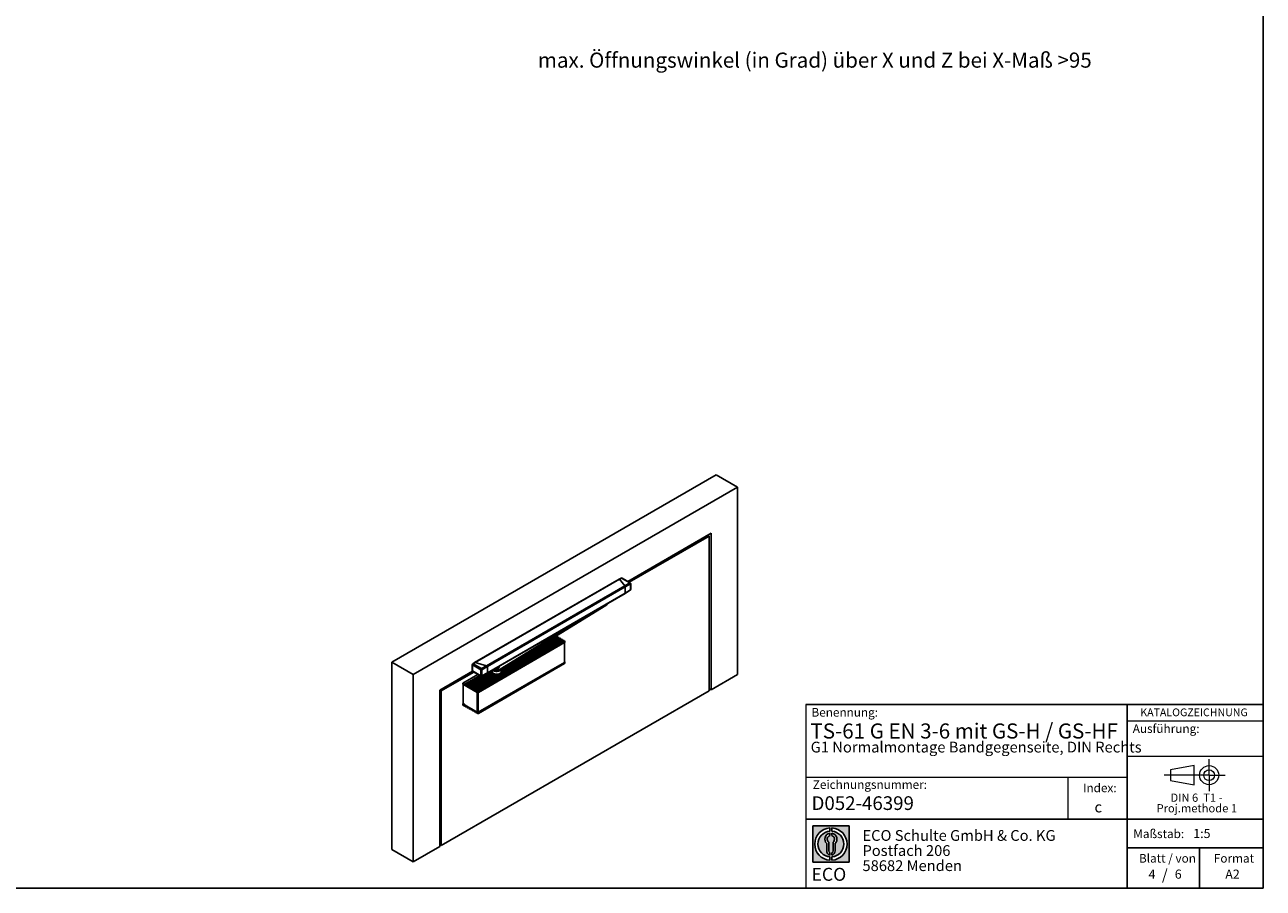
# Model space of a CAD drawing. Units: millimetres. Extents: x 50 to 2920, y 50 to 2050.
# Drawn here: x 1485 to 2920, y 50 to 1050 of the extents above; entities that cross this region are included whole.
import ezdxf

# ---------------------------------------------------------------- set-up
doc = ezdxf.new("R2010")
doc.units = ezdxf.units.MM
doc.header["$LTSCALE"] = 5
doc.linetypes.add('CENTERX2', pattern=[20.319999999999997, 12.7, -2.54, 2.54, -2.54])
doc.layers.add('BEMASSUNG', color=7, linetype='Continuous')
doc.layers.add('FORMAT', color=7, linetype='Continuous')
doc.styles.add('SLDTEXTSTYLE0', font='ARIAL.TTF', dxfattribs={"width": 0.948})
doc.styles.add('SLDTEXTSTYLE1', font='ARIALUNI.TTF')
doc.styles.add('SLDTEXTSTYLE2', font='ARIALN.TTF', dxfattribs={"width": 0.87})
doc.styles.add('SLDTEXTSTYLE3', font='ARIALBD.TTF', dxfattribs={"width": 0.948})
doc.styles.add('SLDTEXTSTYLE4', font='ARIALBD.TTF', dxfattribs={"width": 0.8379579329647941})
doc.styles.add('SLDTEXTSTYLE5', font='ARIALBD.TTF', dxfattribs={"width": 0.9122388761060668})

# ---------------------------------------------------------------- blocks, each defined once
blk = doc.blocks.new('SW_NOTE_0_9')
at = {"color": 0, "linetype": 'Continuous', "lineweight": 0, "char_height": 9.5, "attachment_point": 2, "style": 'SLDTEXTSTYLE0'}
for s, insert in [('Proj.methode 1', (33.28463131189347, 0.001698721704928956)), ('DIN 6  T1 - ', (32.95312500000001, 12.24614352783367))]:
    blk.add_mtext(s, dxfattribs=dict(at, insert=insert))
blk = doc.blocks.new('Block1_4')
at = {"color": 7, "linetype": 'CENTERX2', "lineweight": 18}
for p, q in [((58.0687724104878, 45.44829349603308), (58.0687724104878, 64.02836781431127)), ((48.32876793986696, 45.44829349603308), (5.898573947464847, 45.44829349603308)), ((58.0687724104878, 45.44829349603308), (39.48869809220989, 45.44829349603308)), ((58.0687724104878, 45.44829349603308), (58.0687724104878, 26.8682191777549)), ((58.0687724104878, 45.44829349603308), (76.64884672876626, 45.44829349603308))]:
    blk.add_line(p, q, dxfattribs=at)
at = {"color": 7, "linetype": 'Continuous', "lineweight": 18}
for p, q in [((40.82876793986723, 56.53579229574147), (13.39857394746485, 51.72783855132712)), ((13.39857394746458, 51.72783855132712), (13.39857394746458, 39.16874844073905)), ((40.82876793986723, 34.36821917775491), (40.82876793986723, 56.53579229574147)), ((13.39857394746458, 39.16874844073905), (40.82876793986723, 34.36821917775484))]:
    blk.add_line(p, q, dxfattribs=at)
for radius in [11.08007431827828, 6.279545055293758]:
    blk.add_circle((58.0687724104878, 45.44829349603308), radius, dxfattribs=at)
at = {"color": 7, "linetype": 'Continuous', "lineweight": 0}
blk.add_blockref('SW_NOTE_0_9', (10.51591644457117, 11.87723638413383), dxfattribs=at)
blk = doc.blocks.new('SW_NOTE_0_10')
at = {"layer": 'FORMAT', "color": 0, "insert": (0, 19.32595573440645), "char_height": 15, "attachment_point": 1, "style": 'SLDTEXTSTYLE1'}
blk.add_mtext('ECO', dxfattribs=at)
blk = doc.blocks.new('SW_NOTE_0_11')
at = {"color": 0, "linetype": 'Continuous', "lineweight": 0, "char_height": 12.5, "attachment_point": 1, "style": 'SLDTEXTSTYLE2'}
for s, insert in [('ECO Schulte GmbH & Co. KG', (0, 16.11334674714956)), ('Postfach 206', (0, -1.386653793017528)), ('58682 Menden', (0, -18.88665433318462))]:
    blk.add_mtext(s, dxfattribs=dict(at, insert=insert))
blk = doc.blocks.new('Block2_4')
at = {"linetype": 'Continuous'}
h = blk.add_hatch(color=7, dxfattribs=at)
h.paths.add_polyline_path([(1204.840164746029, 306.5872825536799), (1204.840164746029, 264.4033184432501), (1162.656200635599, 264.4033184432501), (1162.656200635599, 306.5872825536799)], flags=0)
edge = h.paths.add_edge_path(flags=0)
edge.add_arc((1183.748182690814, 285.495300498465), 15.00000000000005, 94.78019184719841, 265.21980815280085, ccw=False)
edge.add_line((1182.498182690814, 300.4431264273418), (1182.498182690814, 304.2035874323348))
edge.add_arc((1183.748182690814, 285.495300498465), 18.75000000000004, 93.82255372927435, 266.1774462707265)
edge.add_line((1182.498182690814, 266.7870135645953), (1182.498182690814, 270.5474745695882))
edge = h.paths.add_edge_path(flags=0)
edge.add_line((1188.609915183522, 277.4897861278944), (1188.609915183522, 286.1079115818244))
edge.add_arc((1183.748182690814, 291.1602082180524), 7.01157215830328, 313.8988153445108, 439.730601033339)
edge.add_line((1184.998182690814, 298.0594577519578), (1184.998182690814, 295.276617298373))
edge.add_arc((1183.748182690814, 291.1602082180524), 4.302013914034391, -55.16048655054351, 73.10841946007332, ccw=False)
edge.add_line((1186.205836034177, 287.6293069506131), (1186.205836034177, 277.4897861278944))
edge.add_arc((1183.748182690814, 277.4897861278944), 2.45765334336252, 300.57163700864857, 360, ccw=False)
edge.add_line((1184.998182690814, 275.3737615637314), (1184.998182690814, 272.7914946479356))
edge.add_arc((1183.748182690814, 277.4897861278944), 4.861732492708049, 284.8986481111875, 360.0000000000008)
edge = h.paths.add_edge_path(flags=0)
edge.add_arc((1183.748182690814, 277.4897861278944), 2.45765334336252, 180, 239.42836299135212, ccw=False)
edge.add_line((1181.290529347452, 277.4897861278944), (1181.290529347452, 287.6293069506131))
edge.add_arc((1183.748182690814, 291.1602082180524), 4.302013914034391, 106.89158053992509, 235.1604865505402, ccw=False)
edge.add_line((1182.498182690814, 295.276617298373), (1182.498182690814, 298.0594577519578))
edge.add_arc((1183.748182690814, 291.1602082180524), 7.01157215830328, 100.2693989666618, 226.1011846554895)
edge.add_line((1178.886450198106, 286.1079115818244), (1178.886450198106, 277.4897861278944))
edge.add_arc((1183.748182690814, 277.4897861278944), 4.861732492708049, 180, 255.1013518888142)
edge.add_line((1182.498182690814, 272.7914946479356), (1182.498182690814, 275.3737615637314))
edge = h.paths.add_edge_path(flags=0)
edge.add_arc((1183.748182690814, 285.495300498465), 15.00000000000005, -85.21980815280159, 85.21980815280011, ccw=False)
edge.add_line((1184.998182690814, 270.5474745695882), (1184.998182690814, 266.7870135645953))
edge.add_arc((1183.748182690814, 285.495300498465), 18.75000000000004, 273.8225537292751, 446.1774462707265)
edge.add_line((1184.998182690814, 304.2035874323348), (1184.998182690814, 300.4431264273418))
at = {"layer": 'FORMAT'}
for p, q in [((1162.656200635599, 306.5872825536799), (1204.840164746029, 306.5872825536799)), ((1162.656200635599, 306.5872825536799), (1162.656200635599, 264.4033184432501)), ((1182.498182690814, 304.2035874323348), (1182.498182690814, 300.4431264273418)), ((1184.998182690814, 304.2035874323348), (1184.998182690814, 300.4431264273418)), ((1204.840164746029, 306.5872825536799), (1204.840164746029, 264.4033184432501)), ((1181.290529347452, 277.4897861278944), (1181.290529347452, 287.6293069506131)), ((1182.498182690814, 298.0594577519578), (1182.498182690814, 295.276617298373)), ((1184.998182690814, 298.0594577519578), (1184.998182690814, 295.276617298373)), ((1186.205836034177, 277.4897861278944), (1186.205836034177, 287.6293069506131)), ((1178.886450198106, 277.4897861278944), (1178.886450198106, 286.1079115818244)), ((1182.498182690814, 275.3737615637314), (1182.498182690814, 272.7914946479356)), ((1184.998182690814, 275.3737615637314), (1184.998182690814, 272.7914946479356)), ((1188.609915183522, 277.4897861278944), (1188.609915183522, 286.1079115818244)), ((1162.656200635599, 264.4033184432501), (1204.840164746029, 264.4033184432501)), ((1182.498182690814, 270.5474745695882), (1182.498182690814, 266.7870135645953)), ((1184.998182690814, 270.5474745695882), (1184.998182690814, 266.7870135645953))]:
    blk.add_line(p, q, dxfattribs=at)
for centre, radius, start, end in [((1183.748182690814, 285.495300498465), 18.75000000000006, 93.82255372927435, 266.1774462707265), ((1183.748182690814, 285.495300498465), 18.75000000000006, 273.8225537292751, 86.17744627072567), ((1183.748182690814, 285.495300498465), 15.00000000000005, 94.78019184719916, 265.2198081528016), ((1183.748182690814, 291.1602082180524), 7.011572158303359, 100.2693989666618, 226.1011846554895), ((1183.748182690814, 291.1602082180524), 4.30201391403446, 106.8915805399259, 235.160486550541), ((1183.748182690814, 285.495300498465), 15.00000000000005, 274.7801918471999, 85.21980815280087), ((1183.748182690814, 291.1602082180524), 7.011572158303283, 313.8988153445108, 79.73060103333822), ((1183.748182690814, 291.1602082180524), 4.302013914034417, 304.8395134494581, 73.10841946007412), ((1183.748182690814, 277.4897861278944), 4.861732492708143, 180, 255.1013518888142), ((1183.748182690814, 277.4897861278944), 2.457653343362608, 180, 239.4283629913529), ((1183.748182690814, 277.4897861278944), 2.45765334336258, 300.5716370086487, 0), ((1183.748182690814, 277.4897861278944), 4.861732492708029, 284.8986481111875, 0)]:
    blk.add_arc(centre, radius, start, end, dxfattribs=at)
at = {"color": 7, "linetype": 'Continuous', "lineweight": 0}
blk.add_blockref('SW_NOTE_0_11', (1220.361517489277, 285.5880091360251), dxfattribs=at)
at = {"layer": 'FORMAT', "color": 7}
blk.add_blockref('SW_NOTE_0_10', (1161.257332581322, 238.6164694123988), dxfattribs=at)

msp = doc.modelspace()

# ---------------------------------------------------------------- linework, layer by layer
at = {"color": 7, "linetype": 'Continuous'}
for p, q in [((2286.245582263322, 528.5795507526901), (1910.418328062672, 311.6190950358047)), ((2286.245582263322, 528.5795507526901), (2310.994319604851, 514.2924087957928)), ((2310.994319604851, 514.2924087957928), (1935.167065404201, 297.3319530789072)), ((2310.994319604851, 297.5008232401261), (2310.994319604851, 514.2924087957928)), ((2280.235174623236, 461.0160070466185), (2183.765954922902, 405.3255119191344)), ((2280.235174623237, 279.7439468079822), (2280.235174623236, 461.0160070466185)), ((2185.522845428161, 404.2983911895868), (2278.113854279676, 457.7500428491699)), ((2276.345799991512, 458.7707188640271), (2278.113854279676, 457.7500428491699)), ((2278.113854279676, 457.7500428491699), (2278.113854279677, 278.5193346402478)), ((2173.876652527539, 408.0181408318365), (2006.231004338206, 311.2383681475151)), ((2006.912934032206, 311.2939093311554), (2174.194641566175, 407.8635835472064)), ((2176.136990500983, 409.2312394629553), (2173.899767837187, 408.028635335172)), ((2174.194573068393, 407.8636683472556), (2176.62729559485, 409.1713621228517)), ((2180.333674173127, 400.2634765660695), (2174.194573068393, 407.8636683472556)), ((2180.333605675455, 400.2635613660482), (2174.194641566175, 407.8635835472064)), ((2176.62729559485, 409.1713621228517), (2186.134727089192, 403.6130874646679)), ((2186.62259698903, 403.655449798454), (2177.115165494688, 409.2137244566378)), ((2186.134727089192, 403.6130874646679), (2180.333674173127, 400.2634765660695)), ((2180.783346635787, 398.8955371585448), (2186.837234521683, 402.3911385838192)), ((2186.837234521683, 402.3911385838192), (2186.837234521683, 395.4826294053439)), ((2187.117894721344, 395.8836471467072), (2187.117894721344, 402.7921563251825)), ((2020.077985049318, 307.7499607859336), (2180.333605675455, 400.2635613660482)), ((2020.803561187961, 299.0528847979702), (2180.651594714091, 391.3311903536463)), ((2021.042457651305, 306.673790043995), (2180.783346635842, 398.8902423723926)), ((2021.042457651305, 299.5290579399947), (2180.783346635842, 391.7455102683924)), ((2180.656299915685, 391.3317299223863), (2186.64371788654, 395.0330532371692)), ((2180.783346635787, 391.7402154823108), (2180.783346635787, 398.8955371585448)), ((2180.783346635842, 398.8902423723926), (2180.783346635842, 391.7455102683924)), ((2186.837234521683, 395.4826294053439), (2180.783346635787, 391.7402154823108)), ((2158.387892514118, 377.3897199118942), (2035.728191388657, 302.1303574765441)), ((2158.387892514118, 377.3897199118942), (2158.387892514118, 378.4786286480694)), ((2143.386382062471, 369.8184410016103), (2035.728191388657, 303.7634391003156)), ((2008.494038611659, 278.4251518078252), (2109.822440355691, 336.9207930199221)), ((2009.516558007846, 277.8724683340616), (2110.779819946826, 336.3305051371341)), ((2010.686069634923, 277.9761273454072), (2110.600257816583, 335.6553604456813)), ((2010.686069634923, 276.7513161275785), (2110.600257816583, 334.4305492278526)), ((2037.92769048121, 303.2543552274186), (2103.0342152563, 340.839551956671)), ((2038.529981160883, 296.8666833133602), (2108.867846201089, 337.4718684954024)), ((2038.664662778828, 302.5776493280206), (2103.988809410902, 340.2884764811907)), ((2039.239441098316, 301.7664904324822), (2104.978758904563, 339.7169908029149)), ((2039.600420713358, 300.8727285775984), (2105.933353059165, 339.1659153274346)), ((2039.753540238117, 298.71600029021), (2107.877896707428, 338.0433541736783)), ((2039.813951890649, 299.853026145844), (2106.923302552826, 338.5944296491586)), ((2063.219244746661, 318.9978300809599), (2102.044265762639, 341.411037634947)), ((2093.60284045124, 337.640057481149), (2101.089671608037, 341.9621131104273)), ((2100.414555301089, 341.8194685834692), (2100.59461641389, 341.6763238300419)), ((2101.089671608037, 341.9621131104273), (2102.044265762639, 341.411037634947)), ((2103.0342152563, 340.839551956671), (2103.988809410902, 340.2884764811907)), ((2104.978758904563, 339.7169908029149), (2105.933353059165, 339.1659153274346)), ((2106.923302552826, 338.5944296491586), (2107.877896707428, 338.0433541736783)), ((2108.867846201089, 337.4718684954024), (2109.822440355691, 336.9207930199221)), ((2110.352770443168, 311.6082169481384), (2110.352770443167, 334.2876778082836)), ((2110.600257816583, 334.4305492278526), (2110.600257816583, 335.6553604456813)), ((2110.6163743401, 311.9756005984587), (2110.616374340099, 334.4400701595897)), ((2110.893151035396, 334.838753283764), (2110.893151035396, 336.0635645015926)), ((1910.418328062672, 311.6190950358047), (1910.418328062672, 94.82750948013812)), ((1935.167065404201, 297.3319530789072), (1910.418328062672, 311.6190950358047)), ((2003.75573528411, 301.4078240718404), (1965.926210385816, 279.5693041940211)), ((2003.571383364314, 309.0343841801304), (2003.571383364315, 301.9863724356444)), ((2013.371708077469, 303.0679054660353), (2003.864276583128, 308.6261801242191)), ((2003.864276583128, 308.6261801242191), (2003.864276583128, 301.5781683797331)), ((2003.864276583128, 301.5781683797331), (2013.371708077469, 296.1593962875601)), ((2006.217401535067, 311.2281408342315), (2004.045399808526, 309.8848789179389)), ((2006.912787138302, 311.2939488740869), (2004.563534302282, 309.8410670334296)), ((2004.563534302282, 309.8410670334296), (2014.070965796624, 304.2827923752458)), ((2020.078131943112, 307.7499212430733), (2006.912787138302, 311.2939488740869)), ((2006.912934032206, 311.2939093311554), (2020.077985049318, 307.7499607859336)), ((2010.509292939626, 253.9698042534547), (2110.352770443168, 311.6082169481384)), ((2010.686069633337, 253.7248652333161), (2110.600257814996, 311.4040983335901)), ((2010.686069633337, 252.5000540154874), (2110.600257814996, 310.1792871157615)), ((2013.371708077469, 296.1593962875601), (2013.371708077469, 303.0679054660353)), ((2014.070965796624, 304.2827923752458), (2020.078131943112, 307.7499212430733)), ((2021.042457651249, 306.6790848301474), (2014.773473229115, 303.0608434943971)), ((2014.773473229115, 303.0608434943971), (2014.773473229115, 296.1523343159218)), ((2021.042457651249, 299.5237631539135), (2021.042457651249, 306.6790848301474)), ((2021.042457651305, 306.673790043995), (2021.042457651305, 299.5290579399947)), ((2026.47249637355, 302.3254914212206), (2026.47249637355, 300.3247397383342)), ((2035.728191388657, 302.1303574765441), (2035.728191388657, 303.7634391003156)), ((2036.972496373551, 300.3247457545275), (2036.972496373551, 302.8938160450793)), ((2110.600257814996, 310.1792871157615), (2110.600257814996, 311.4040983335901)), ((2110.89315103381, 310.5874911716728), (2110.89315103381, 311.8123023895015)), ((1935.167065404201, 80.54036752324072), (1935.167065404201, 297.3319530789072)), ((1967.693977338781, 278.5484623040848), (2005.441313693533, 300.3395357456426)), ((1992.584136036548, 287.609743064915), (2010.067640347197, 297.7027552676476)), ((1992.584136036548, 287.609743064915), (1992.584136036548, 286.3849318470864)), ((1992.584136036548, 287.609743064915), (1994.882233073818, 286.2830798841188)), ((1994.882233073818, 286.2830798841188), (2012.3804335314, 296.3845759918904)), ((1995.872182567479, 285.7115942058428), (2013.376713672974, 295.8167449188645)), ((1996.826776722081, 285.1605187303625), (2023.804518368022, 300.7344374823826)), ((1997.816726215742, 284.5890330520867), (2023.597868972474, 299.4721699690714)), ((1998.771320370344, 284.0379575766063), (2023.76894260417, 298.4687777235503)), ((1999.761269864005, 283.4664718983305), (2024.240732663577, 297.5981649709782)), ((2000.715864018607, 282.9153964228502), (2024.902335769993, 296.8779493636292)), ((2001.705813512268, 282.3439107445742), (2025.769039361543, 296.2353153404998)), ((2002.66040766687, 281.7928352690939), (2026.767892362969, 295.7097899534425)), ((2003.650357160531, 281.2213495908181), (2027.977083373703, 295.2648697089516)), ((2004.07621231385, 301.1175769299114), (2013.583643808192, 295.6988048377384)), ((2004.604951315133, 280.6702741153377), (2029.331331950039, 294.944509820219)), ((2005.594900808794, 280.0987884370618), (2030.984951380965, 294.7561526416065)), ((2006.549494963396, 279.5477129615815), (2032.954551342701, 294.79102754628)), ((2007.539444457057, 278.9762272833056), (2036.158009407257, 295.497373166578)), ((2014.552459573921, 295.6868843372006), (2020.746127529041, 299.0178083514809)), ((2014.773473229115, 296.1523343159218), (2021.042457651249, 299.5237631539135)), ((2023.614828178763, 299.1210476826756), (2023.722495459831, 299.6344329045022)), ((2023.722495459831, 300.0396551339649), (2023.722495459831, 298.8148439161363)), ((2023.723391617847, 299.9705305646042), (2023.722495459831, 300.0396551339649)), ((2023.722495459831, 298.8148439161363), (2023.73350677695, 298.5726169743605)), ((2033.620053235069, 294.3283387274483), (2034.347633362336, 294.452265321591)), ((2039.722495459831, 298.8148439161363), (2039.722495459831, 300.0396551339649)), ((2310.994319604851, 297.5008232401261), (2280.235174623237, 279.7439468079822)), ((1965.926210385816, 98.2972439553845), (1965.926210385816, 279.5693041940211)), ((1965.926210385816, 279.5689724438624), (1967.693977338781, 278.5484623040848)), ((1967.693977338782, 99.31775409516251), (1967.693977338781, 278.5484623040848)), ((2278.113854279677, 278.5193346402478), (1967.693977338782, 99.31775409516251)), ((2009.27185607255, 276.7513161275785), (1992.584136036548, 286.3849318470864)), ((1992.954379902724, 286.1711946126677), (1992.954379902724, 264.0892823245448)), ((1993.08618185119, 286.0951069673894), (1993.08618185119, 263.9055904993845)), ((1995.872182567479, 285.7115942058428), (1996.826776722081, 285.1605187303625)), ((1997.816726215742, 284.5890330520867), (1998.771320370344, 284.0379575766063)), ((1999.761269864005, 283.4664718983305), (2000.715864018607, 282.9153964228502)), ((2001.705813512268, 282.3439107445742), (2002.66040766687, 281.7928352690939)), ((2003.650357160531, 281.2213495908181), (2004.604951315133, 280.6702741153377)), ((2005.594900808794, 280.0987884370618), (2006.549494963396, 279.5477129615815)), ((2007.539444457057, 278.9762272833056), (2008.494038611659, 278.4251518078252)), ((2009.236500733491, 253.9698042534549), (2009.236500733491, 276.7717263303742)), ((2009.27185607255, 276.7513161275785), (2009.27185607255, 277.5070603619492)), ((2010.509292939626, 276.6701007136688), (2010.509292939626, 253.9698042534547)), ((2010.686069634923, 277.9761273454072), (2010.686069634923, 276.7513161275785)), ((2280.235174623237, 279.7439468079822), (2278.113854279677, 280.9685589757164)), ((1992.584136034962, 263.3584809528225), (1993.309021052998, 263.7769481664097)), ((1992.584136034962, 263.3584809528225), (2009.271856070964, 253.7248652333146)), ((1992.584136034962, 263.3584809528225), (1992.584136034962, 262.1336697349952)), ((1994.882233073818, 260.8070065532833), (1992.584136034962, 262.1336697349952)), ((1993.08618185119, 263.9055904993845), (1994.535750752622, 263.0687721847662)), ((1994.387258326987, 262.8482258829346), (1994.535750752622, 262.9339487355915)), ((1994.387258326987, 262.8482258829346), (1994.535750752622, 262.7625030302777)), ((1994.535750752622, 263.0687721847662), (1994.535750752622, 262.4563665758519)), ((1994.535750752622, 262.4563665758519), (2009.236500733491, 253.9698042534549)), ((1994.882233073818, 260.8070065532833), (1995.377288267965, 261.0927958336687)), ((1996.826776722081, 259.684445399527), (1995.872182567479, 260.2355208750074)), ((1996.826776722081, 259.684445399527), (1997.321831916228, 259.9702346799124)), ((1998.771320370344, 258.5618842457708), (1997.816726215742, 259.1129597212512)), ((1998.771320370344, 258.5618842457708), (1999.266375564491, 258.8476735261563)), ((2000.715864018607, 257.4393230920147), (1999.761269864005, 257.9903985674949)), ((2000.715864018607, 257.4393230920147), (2001.210919212754, 257.7251123724001)), ((2002.66040766687, 256.3167619382583), (2001.705813512268, 256.8678374137387)), ((2002.66040766687, 256.3167619382583), (2003.155462861017, 256.6025512186438)), ((2004.604951315133, 255.1942007845022), (2003.650357160531, 255.7452762599826)), ((2004.604951315133, 255.1942007845022), (2005.10000650928, 255.4799900648876)), ((2006.549494963396, 254.071639630746), (2005.594900808794, 254.6227151062263)), ((2006.549494963396, 254.071639630746), (2007.044550157543, 254.3574289111314)), ((2008.494038611659, 252.9490784769897), (2007.539444457057, 253.50015395247)), ((2008.494038611659, 252.9490784769897), (2008.989093805806, 253.2348677573752)), ((2009.271856070964, 252.9691210002206), (2009.271856070964, 253.7248652333146)), ((2010.686069633337, 253.7248652333161), (2010.686069633337, 252.5000540154874)), ((1935.167065404201, 80.54036752324072), (1910.418328062672, 94.82750948013812)), ((1965.926210385816, 98.2972439553845), (1935.167065404201, 80.54036752324072)), ((1967.693977338782, 99.31775409516251), (1965.926210385816, 100.3382642349406))]:
    msp.add_line(p, q, dxfattribs=at)
at = {"color": 7, "linetype": 'Continuous', "flags": 128}
for points in [[(2110.600257816583, 335.6553604456813), (2110.70286300518, 335.7247961912045), (2110.785229501468, 335.8026994262233), (2110.845298560807, 335.8871229649947), (2110.881568761391, 335.9759566472533), (2110.893133532171, 336.0669800815153), (2110.879703812534, 336.1579181436034), (2110.841615277356, 336.2464978432116), (2110.779819946826, 336.3305051371341)], [(2024.773872639491, 301.3448968120911), (2024.723914856937, 300.7748218319964), (2024.837156111201, 300.1277828172503), (2025.128724037892, 299.4996093199171), (2025.591067180863, 298.9065707036135), (2026.212211095568, 298.3640263569927), (2026.976068480888, 297.886027893647), (2027.862855831779, 297.4849552226958), (2028.849605821662, 297.1711959156431), (2029.910762144114, 296.9528761737314), (2031.018841407783, 296.8356503635981), (2032.145144941787, 296.8225545721496), (2033.260502076217, 296.9139279735057), (2034.33602564716, 297.1074040445675), (2035.343860159075, 297.3979718567228), (2036.257903227495, 297.778105856265), (2037.054481617073, 298.2379607722811), (2037.712964365941, 298.765626603997), (2038.21629711679, 299.3474370835415), (2038.551443815761, 299.9683236251051), (2038.709724339395, 300.6122055933982), (2038.68703930527, 301.2624067836576), (2038.483976243855, 301.9020873265905), (2038.105794381776, 302.5146798321438), (2037.562288430611, 303.0843184762035), (2037.444861343312, 303.1836413596274)], [(2035.491448309019, 298.6804257785849), (2034.734731455848, 298.317675681219), (2033.875436518612, 298.0413718468455), (2032.942825755787, 297.8609234711544), (2031.968658108358, 297.7824755071556), (2030.986107687173, 297.8086994061752), (2030.028634068387, 297.9387021447843), (2029.128842867723, 298.1680566356405), (2028.31737539534, 298.4889524866382), (2027.621865202762, 298.8904619744438), (2027.065997055424, 299.3589121750077), (2026.668700376395, 299.8783505785936), (2026.443504627572, 300.4310883333653), (2026.398078580091, 300.9983026180197), (2026.47249637355, 301.3876521533671)], [(2035.728191388657, 302.1303574765441), (2034.96745813092, 301.7424938570192), (2034.096221592438, 301.4419301514165), (2033.144150688597, 301.2389016962439), (2032.143667052143, 301.1403223820366), (2031.128840953368, 301.149549209107), (2030.134231077916, 301.2662679689256), (2029.193707672193, 301.4865039441154), (2028.339299132746, 301.8027572626855), (2027.600101317638, 302.2042582971757), (2027.034400096214, 302.6457645095902)], [(2034.287732633788, 306.8371312813011), (2034.352808846408, 306.7720310476505), (2034.628963935667, 306.368242550439), (2034.722494978759, 305.9374934358869), (2034.627525076262, 305.506849255046), (2034.350021536426, 305.1033689655969), (2033.907420927245, 304.7524047180225)], [(2036.972496373551, 301.3876461371739), (2037.00148629209, 301.2813035583361), (2037.046912339572, 300.7140892736817), (2036.911021756148, 300.1517142613098), (2036.598442132654, 299.6133295277722), (2036.119817993271, 299.1172691194485), (2035.491448309019, 298.6804257785849)], [(2039.722493834641, 300.0367113609452), (2039.716901098138, 299.8669713179975), (2039.583027245697, 299.1810592431711), (2039.273562102298, 298.5143267817581), (2038.795418607868, 297.8816676352041), (2038.159277697965, 297.2972143634054), (2037.379349709324, 296.7740226866741), (2036.473056944419, 296.3237798425201), (2035.460644486016, 295.9565435120778), (2034.364727955473, 295.6805171481298), (2033.209788317135, 295.5018667235265), (2032.021625014042, 295.4245829935428), (2030.826779651005, 295.4503923489991), (2029.651943099011, 295.5787182515429), (2028.523359265273, 295.8066941125638), (2027.466238847709, 296.1292273280453), (2026.504196169606, 296.5391130389235), (2025.658721674668, 297.0271950757334), (2024.948701866005, 297.5825704923037), (2024.389997412871, 298.1928331195586), (2023.995088849519, 298.8443506988338), (2023.772797780685, 299.5225694040087), (2023.723391617847, 299.9705305646042)], [(2024.936288477136, 296.3692011428546), (2024.948701866005, 296.357759274475), (2025.372039719036, 296.0061323251782)], [(2039.722495459831, 299.6344388496321), (2039.79640807902, 299.3400100700369), (2039.830164568615, 299.1210476817534)], [(1994.882233073818, 286.2830798841188), (1994.919910782942, 286.0425953572311), (1995.027207820648, 285.7952206625708), (1995.187789185597, 285.5786163549429), (1995.377207820648, 285.4257584766609), (1995.5666264557, 285.3599182540328), (1995.727207820648, 285.3911192641109), (1995.834504858355, 285.5146114359486), (1995.872182567479, 285.7115942058428)], [(1996.826776722081, 285.1605187303625), (1996.864454431205, 284.9200342034748), (1996.971751468911, 284.6726595088145), (1997.13233283386, 284.4560552011866), (1997.321751468912, 284.3031973229046), (1997.511170103963, 284.2373571002766), (1997.671751468912, 284.2685581103547), (1997.779048506618, 284.3920502821924), (1997.816726215742, 284.5890330520867)], [(1998.771320370344, 284.0379575766063), (1998.808998079468, 283.7974730497186), (1998.916295117175, 283.5500983550583), (1999.076876482123, 283.3334940474305), (1999.266295117175, 283.1806361691484), (1999.455713752226, 283.1147959465204), (1999.616295117175, 283.1459969565985), (1999.723592154881, 283.2694891284362), (1999.761269864005, 283.4664718983305)], [(2000.715864018607, 282.9153964228502), (2000.753541727731, 282.6749118959624), (2000.860838765438, 282.4275372013022), (2001.021420130386, 282.2109328936743), (2001.210838765438, 282.0580750153923), (2001.400257400489, 281.9922347927643), (2001.560838765438, 282.0234358028424), (2001.668135803144, 282.14692797468), (2001.705813512268, 282.3439107445742)], [(2002.66040766687, 281.7928352690939), (2002.698085375994, 281.5523507422062), (2002.8053824137, 281.3049760475459), (2002.965963778649, 281.0883717399181), (2003.1553824137, 280.935513861636), (2003.344801048752, 280.869673639008), (2003.505382413701, 280.9008746490861), (2003.612679451407, 281.0243668209238), (2003.650357160531, 281.2213495908181)], [(2004.604951315133, 280.6702741153377), (2004.642629024257, 280.4297895884499), (2004.749926061963, 280.1824148937897), (2004.910507426912, 279.9658105861618), (2005.099926061964, 279.8129527078797), (2005.289344697015, 279.7471124852517), (2005.449926061963, 279.7783134953298), (2005.55722309967, 279.9018056671674), (2005.594900808794, 280.0987884370618)], [(2006.549494963396, 279.5477129615815), (2006.58717267252, 279.3072284346937), (2006.694469710226, 279.0598537400335), (2006.855051075175, 278.8432494324056), (2007.044469710227, 278.6903915541236), (2007.233888345278, 278.6245513314955), (2007.394469710226, 278.6557523415736), (2007.501766747933, 278.7792445134114), (2007.539444457057, 278.9762272833056)], [(1992.954379902724, 264.089282324545), (1992.987997776301, 263.9907605614177), (1993.08618185119, 263.9055904993845)], [(1995.872182567479, 260.2355208750074), (1995.834504858355, 260.4760054018951), (1995.727207820648, 260.7233800965553), (1995.5666264557, 260.9399844041832), (1995.377207820648, 261.0928422824654), (1995.187789185597, 261.1586825050933), (1995.027207820649, 261.1274814950152), (1994.919910782942, 261.0039893231776), (1994.882233073818, 260.8070065532833)], [(1997.816726215742, 259.1129597212512), (1997.779048506618, 259.353444248139), (1997.671751468912, 259.6008189427993), (1997.511170103963, 259.8174232504271), (1997.321751468912, 259.9702811287092), (1997.13233283386, 260.0361213513372), (1996.971751468911, 260.0049203412591), (1996.864454431205, 259.8814281694214), (1996.826776722081, 259.684445399527)], [(1999.761269864005, 257.9903985674949), (1999.723592154881, 258.2308830943827), (1999.616295117175, 258.4782577890429), (1999.455713752226, 258.6948620966708), (1999.266295117174, 258.8477199749529), (1999.076876482123, 258.913560197581), (1998.916295117175, 258.8823591875029), (1998.808998079468, 258.7588670156652), (1998.771320370344, 258.5618842457708)], [(2001.705813512268, 256.8678374137387), (2001.668135803144, 257.1083219406264), (2001.560838765437, 257.3556966352867), (2001.400257400488, 257.5723009429146), (2001.210838765438, 257.7251588211967), (2001.021420130386, 257.7909990438247), (2000.860838765438, 257.7597980337466), (2000.753541727731, 257.636305861909), (2000.715864018607, 257.4393230920147)], [(2003.650357160531, 255.7452762599826), (2003.612679451407, 255.9857607868703), (2003.505382413701, 256.2331354815305), (2003.344801048752, 256.4497397891585), (2003.1553824137, 256.6025976674405), (2002.965963778649, 256.6684378900685), (2002.8053824137, 256.6372368799904), (2002.698085375994, 256.5137447081527), (2002.66040766687, 256.3167619382583)], [(2005.594900808794, 254.6227151062263), (2005.55722309967, 254.863199633114), (2005.449926061963, 255.1105743277743), (2005.289344697015, 255.3271786354021), (2005.099926061964, 255.4800365136842), (2004.910507426913, 255.5458767363122), (2004.749926061963, 255.5146757262341), (2004.642629024257, 255.3911835543965), (2004.604951315133, 255.1942007845022)], [(2007.539444457057, 253.50015395247), (2007.501766747933, 253.7406384793578), (2007.394469710226, 253.9880131740181), (2007.233888345278, 254.2046174816459), (2007.044469710227, 254.357475359928), (2006.855051075175, 254.4233155825561), (2006.694469710226, 254.392114572478), (2006.58717267252, 254.2686224006404), (2006.549494963396, 254.071639630746)], [(2009.271856070964, 252.9691210002206), (2009.152150245651, 253.1088005955216), (2009.020415777263, 253.2156345292948), (2008.88636590067, 253.2817455686221), (2008.759884573742, 253.3022591194786), (2008.650297699184, 253.2756626472943), (2008.565685493695, 253.2039172013239), (2008.512286705835, 253.0923128197485), (2008.494038611659, 252.9490784769897)]]:
    msp.add_lwpolyline(points, dxfattribs=at)
at = {"color": 7, "linetype": 'Continuous'}
for centre, radius, start, end in [((2176.610463227002, 408.3504309833664), 1.000000000000137, 59.68840977554202, 118.2599558711523), ((2176.329878769156, 408.7733351875667), 0.4968724277097524, 53.23188913815866, 112.8428436874407), ((2176.908302917428, 408.7655957370628), 0.4935701319759123, 65.22128242676719, 124.7039469867775), ((2186.415734411769, 403.207321078879), 0.4935701319759123, 65.22128242676719, 124.7039469867341), ((2185.344111660303, 402.3456440229941), 1.493815796622566, 1.745228196463212, 58.04459906197222), ((2186.117894721344, 402.7921563251825), 1.000000000000137, 4.605935171988424e-12, 59.68840977554202), ((2186.624964171167, 402.8384218552001), 0.4950969870288356, 295.3879401046323, 354.638034714473), ((2186.117894721344, 395.8836471467073), 0.9999999999998225, 301.7236748748228, 0), ((2186.345775436559, 395.4277372584346), 0.494515095970637, 307.048737252202, 6.3730776175776), ((2186.624964171168, 395.9299126767242), 0.4950969870283244, 295.3879401046129, 354.63803471454), ((2157.120943135938, 379.8892377694092), 2.802275904851006, 296.879424831374, 348.5454656004094), ((2103.118939443611, 341.4599478671979), 1.075786099274687, 182.6058304799976, 237.3887929872981), ((2105.063483091872, 340.33738671344), 1.07578609927234, 182.6058304799154, 237.3887929873324), ((2107.008026740135, 339.2148255596845), 1.075786099272851, 182.6058304799506, 237.3887929873536), ((2108.952570388398, 338.0922644059283), 1.075786099272606, 182.6058304799547, 237.388792987374), ((2110.880942014185, 336.9603673423168), 1.059241185012625, 182.141126604219, 237.8534968630879), ((2110.392693972905, 334.8886596606631), 0.5029392784942733, 294.3746582936494, 354.3052007488151), ((2004.571383364314, 309.0343841801305), 1.000000000000227, 121.7344793723378, 180), ((2004.050493542154, 309.0689738112339), 0.4803571640864513, 184.129336942315, 247.1908040153145), ((2004.571383364314, 301.9863724356445), 1.000000000000005, 180, 240.318969770049), ((2004.050493542134, 302.0209620667338), 0.4803571640656691, 184.1293369408097, 247.1908040167851), ((2004.360250188974, 301.5273292027616), 0.4985724015733806, 174.1474058169498, 235.2705267964657), ((2005.411374136997, 308.5443913370564), 1.549257966541994, 123.1789269878522, 176.9738210905364), ((2004.269491619284, 309.4493413757002), 0.4898061763069368, 53.10685308138643, 117.2266259305026), ((2014.918805631338, 302.9861166788729), 1.549257966541554, 123.1789269878426, 176.973821090546), ((2014.079504228248, 304.4366836513622), 1.540950716824984, 242.6564838575652, 296.7662186595883), ((2013.189351561561, 302.9630330481143), 1.587138412683896, 3.533201069469432, 56.25662618899945), ((2031.692814995528, 311.2727604660245), 8.524914662782408, 247.0680630671213, 298.2527972736867), ((2031.705965322277, 308.817899110466), 4.623272805668991, 250.5567429305371, 298.4354403173413), ((2031.722496373551, 300.2901535935391), 4.386540697474174, 70.55148887791202, 109.4485111221091), ((2032.214801276383, 303.0966099223604), 2.745085217173357, 43.20567212253126, 83.37247918614882), ((2032.304493936907, 303.0277801014092), 2.940567571084532, 45.43002896149143, 81.69283354819018), ((2110.165962983858, 312.0205163376682), 0.4526453506450111, 294.3746582936263, 354.3052007487796), ((2110.447975098745, 311.8107445262889), 0.434224770948566, 290.5301487630871, 67.18133773841791), ((2110.38609368891, 310.6421333612906), 0.5099930586807492, 294.8305074793, 353.8493515631068), ((2013.867681683309, 296.1085571105862), 0.4985724015679693, 174.1474058166102, 235.2705267969144), ((2014.079504228248, 297.5281744728871), 1.540950716825038, 242.6564838575661, 296.7662186595929), ((2014.078814858656, 296.5676003434714), 1.000000000000005, 240.318969770049, 298.2711442002926), ((2014.274323679808, 296.1041519249425), 0.5014696554871172, 303.6860274165531, 5.513619812295545), ((2026.4011878761, 299.433842836841), 2.803580896726601, 179.2166977142579, 200.1345480345183), ((2026.704793810602, 298.8809790513066), 2.989375016463544, 190.9283613256519, 207.67847885487), ((2027.996964260366, 300.3847192703184), 4.676982004657829, 216.5698117682271, 228.5724785781022), ((2030.073013793317, 303.2037620492238), 8.190448427387507, 238.2989642288541, 246.2007302128071), ((2031.430847239069, 306.8423021395125), 12.08161522818481, 253.3891773388584, 259.9924644321953), ((2031.722141703826, 308.7576275415662), 14.0208683378142, 266.9861082625147, 275.0427058122992), ((2033.596532366487, 302.6735277801977), 7.619603642511181, 289.6436599034224, 310.3509635638805), ((2036.836367214085, 298.8359966030431), 2.88620575965316, 327.8323228373374, 359.5800817280896), ((2037.108808397817, 299.4266361117641), 2.738541542130753, 344.9599443232435, 8.957377479516916), ((2009.381397987402, 278.3883991114114), 0.8881201621476272, 177.6282760229743, 262.9150207079069), ((2009.978962853737, 278.1160272125341), 1.537021907911878, 242.6096722366045, 297.3903277634131), ((2009.973088154211, 279.3709777443862), 1.56650892987283, 253.0563189203408, 297.0739673436955), ((1994.555919647937, 263.116520683677), 0.3169049404629774, 237.8448156942175, 266.3510378867819), ((2009.872896836559, 255.1980442299138), 1.38331971711957, 242.6096722365782, 297.3903277634028), ((2009.978962852149, 255.0895763182675), 1.537021907908669, 242.6096722366029, 297.3903277635229), ((2009.973088152643, 253.8949044143634), 1.566508929772567, 253.056318998232, 297.0739673447954)]:
    msp.add_arc(centre, radius, start, end, dxfattribs=at)
for centre, major_axis, ratio, start_param, end_param in [((2174.194641566175, 407.0470427353206), (-0.290163973950257, 0.9830842891661857), 0.3495282928458027, 5.581926160419802, 6.367243059755067), ((2174.191870419597, 407.0503325440462), (-0.2857366773973808, 0.9785833045834238), 0.3512322361430842, 5.583583437250717, 6.357593381499241), ((2180.333605675455, 399.4470205541624), (-0.2901639739502571, 0.9830842891661291), 0.3495282928453958, 4.011129833624768, 5.581926160419201), ((2180.330661200504, 399.45052494298), (-0.2920623160148352, 0.9820233724498736), 0.3521979338063219, 4.011133808894053, 5.575274311061104), ((2180.333605675455, 392.3022884501622), (-0.2901639739498024, 0.9830842891661293), 0.3495282928454398, 3.225650406166616, 4.0111298336253), ((2180.330661200504, 392.3060745664989), (-0.2948248017937658, 0.9882477142057837), 0.3475999253160134, 3.235187516583661, 4.003119461959969), ((2006.906991289255, 310.4788274043816), (0.8592554381989431, -0.5888132743803569), 0.721460207015321, 2.023897410082071, 2.832917277142124), ((2006.912934032207, 310.4773685192697), (0.8667424975412814, -0.5914772999828983), 0.7152300949326108, 2.024865047411174, 2.810181946746872), ((2020.077985049319, 306.9334199740479), (0.8667424975415091, -0.5914772999828986), 0.7152300949323607, 0.4540687206160401, 2.024865047411169), ((2020.07167060247, 306.9349789195001), (0.8769734246159259, -0.5814128108419253), 0.7160959151869224, 0.4432482525607991, 2.00738875472793), ((2020.07167060247, 299.7905285430189), (0.8744064487932519, -0.5950409638126644), 0.7087105634639331, 5.929839232699432, 6.732559542083401), ((2020.077985049319, 299.7886878700477), (0.8667424975415091, -0.5914772999828986), 0.7152300949323607, 5.951774600335924, 6.737254027795625)]:
    msp.add_ellipse(centre, major_axis=major_axis, ratio=ratio, start_param=start_param, end_param=end_param, dxfattribs=at)
for points, knots in [([(2039.711862404491, 300.0351920336066), (2039.70549861901, 300.2399619180844), (2039.691632150565, 300.6861484135259), (2039.480833502069, 301.3549992498334), (2039.131363279897, 302.02544744722), (2038.629674716183, 302.6482815515982), (2038.164938246329, 303.1014376952932), (2037.833232522539, 303.3202894571596), (2037.753409483593, 303.3729548513862)], [0, 0, 0, 0, 0.1599774921908999, 0.3485854219833164, 0.538998849612074, 0.7344716979779836, 0.9361021698657919, 1, 1, 1, 1]), ([(2023.606489761187, 299.2429084847222), (2023.606657339762, 299.2421821110235), (2023.610083613231, 299.2273308394346), (2023.625692697976, 299.3017905020678), (2023.657319834944, 299.4293130110966), (2023.688802132801, 299.5593905875215), (2023.713819058411, 299.6561330926963), (2023.722495459831, 299.6896854493042)], [0, 0, 0, 0, 0.01739779834154869, 0.3557114315255995, 0.6060862331142266, 0.8633823348333834, 1, 1, 1, 1]), ([(2023.804518368022, 300.7344374823826), (2023.757379534465, 300.518495489972), (2023.700651523394, 300.2586256796232), (2023.730403494179, 299.9977081269103), (2023.735432701513, 299.9536032009202)], [0, 0, 0, 0, 0.8309622118887013, 1, 1, 1, 1]), ([(2023.97295299191, 297.4491382237222), (2023.970906720381, 297.4519918298095), (2023.938882457931, 297.4966509226973), (2023.883514740386, 297.6578863852089), (2023.822405964676, 297.902957788227), (2023.784348003691, 298.1658305417416), (2023.770175523988, 298.3536247790143), (2023.76919583459, 298.4451263651042), (2023.76894260417, 298.4687777235503)], [0, 0, 0, 0, 0.01673954835821305, 0.2619748564224497, 0.5181610096667385, 0.7227064985529922, 0.9283250894572496, 1, 1, 1, 1]), ([(2025.320034428975, 295.9761103102624), (2025.301978989609, 295.9869848030353), (2025.234791004474, 296.0274510162343), (2025.125774319795, 296.1660857273216), (2025.011372447425, 296.3708959295472), (2024.93325186326, 296.6008626827673), (2024.904561829419, 296.7727052925308), (2024.902755955009, 296.8580837745874), (2024.902335769993, 296.8779493636292)], [0, 0, 0, 0, 0.07845708135432947, 0.291954856870089, 0.5074774151699285, 0.7230678508911392, 0.9355643233031689, 1, 1, 1, 1]), ([(2027.357666283339, 294.9072878340284), (2027.336698479357, 294.912511949548), (2027.24619368383, 294.9350611639198), (2027.09289239894, 295.0466408989795), (2026.927574627311, 295.2248748673424), (2026.814662466404, 295.4350570175212), (2026.771572861227, 295.6009705890505), (2026.768637693523, 295.6877531553043), (2026.767892362969, 295.7097899534425)], [0, 0, 0, 0, 0.06677847742717177, 0.2882406021228685, 0.5051833845315528, 0.717944167349403, 0.9283772338602391, 1, 1, 1, 1]), ([(2030.125361939352, 294.2599222195249), (2030.117389128819, 294.2597656290484), (2029.998265492956, 294.2574259739388), (2029.789992725861, 294.337703039727), (2029.544224832012, 294.4934224898719), (2029.387851503993, 294.6885378346265), (2029.334684114126, 294.8478691253943), (2029.331894510095, 294.9282915823184), (2029.331331950039, 294.944509820219)], [0, 0, 0, 0, 0.02059430198752019, 0.3077043058640953, 0.5302168573557426, 0.7537786546464765, 0.9503462526777895, 1, 1, 1, 1]), ([(2034.277075866759, 294.4037437924879), (2034.157857269892, 294.3840297051044), (2033.958144560349, 294.3510050435922), (2033.676001994712, 294.3498697446204), (2033.426344206909, 294.3800422401538), (2033.202306953238, 294.4532381717636), (2033.044122815244, 294.5668186253505), (2032.96610938801, 294.6827063265744), (2032.958013610197, 294.7585794092362), (2032.954551342701, 294.79102754628)], [0, 0, 0, 0, 0.2239783814917755, 0.3752042938087718, 0.5290048344338675, 0.7032154483085069, 0.8323165560151915, 0.9282879358595284, 1, 1, 1, 1]), ([(2039.753540238117, 298.71600029021), (2039.752517182118, 298.6664650922971), (2039.750477880319, 298.5677244385192), (2039.733122605756, 298.3687262041178), (2039.694912391552, 298.101558714453), (2039.608031696436, 297.7257186551142), (2039.49881907484, 297.5166120961757), (2039.431052143227, 297.3868605191843)], [0, 0, 0, 0, 0.09973213091810894, 0.1988003727535931, 0.3485774385718381, 0.5957893187949507, 1, 1, 1, 1]), ([(2039.722495459831, 299.6950210321856), (2039.729249015397, 299.6774451333121), (2039.75690323277, 299.6054759722927), (2039.78406590128, 299.584481803644), (2039.804798125385, 299.6325936979185), (2039.812839268627, 299.7301918881388), (2039.813630136075, 299.8175042134079), (2039.813951890649, 299.853026145844)], [0, 0, 0, 0, 0.106837987565457, 0.4374763638240667, 0.6729789192031526, 0.8669555449194765, 1, 1, 1, 1]), ([(2009.27185607255, 277.5070603619492), (2009.282837855705, 277.510047199607), (2009.304886746555, 277.5160440815861), (2009.337307256196, 277.5314194225816), (2009.368764615584, 277.551380524196), (2009.398216198015, 277.5758879501628), (2009.425095059216, 277.6042269181398), (2009.449170754066, 277.6361191018711), (2009.470347383857, 277.6717805447316), (2009.487460506336, 277.709453829358), (2009.504617166188, 277.7608298566016), (2009.51502830155, 277.8148796084678), (2009.516172091807, 277.8579397850515), (2009.516558007846, 277.8724683340616)], [0, 0, 0, 0, 0.08427143283676937, 0.169197624659777, 0.2560844718707902, 0.3436129631043489, 0.4278697790577242, 0.512679297388257, 0.5992226954075816, 0.6863734530168191, 0.7639187392824383, 0.9203459335556297, 0.9999999999999999, 0.9999999999999999, 0.9999999999999999, 0.9999999999999999]), ([(2009.516558008345, 252.396395003514), (2009.516141801613, 252.4120354764826), (2009.515306335866, 252.4434311230292), (2009.508524467927, 252.4922742404184), (2009.49765367739, 252.5423256411988), (2009.48257751296, 252.5927000289774), (2009.463886959557, 252.6428467131795), (2009.441902813329, 252.6927966674303), (2009.41661299116, 252.7431155237855), (2009.389458692797, 252.7916317090158), (2009.352210761, 252.8528952206234), (2009.312903730909, 252.9118593722704), (2009.282213160598, 252.9546728242697), (2009.271856070964, 252.9691210002206)], [0, 0, 0, 0, 0.08437227781123735, 0.1693633062008544, 0.2562771025251667, 0.3438399909070754, 0.4282058096330189, 0.5131340617055754, 0.5998072864754971, 0.6870825229542602, 0.7644517430037903, 0.9205099681746244, 1, 1, 1, 1])]:
    msp.add_open_spline(points, degree=3, knots=knots, dxfattribs=at)
at = {"layer": 'BEMASSUNG', "color": 7, "linetype": 'Continuous', "lineweight": 18}
msp.add_line((2762.242640830396, 202.8190379711142), (2920, 202.8190379711142), dxfattribs=at)
at = {"layer": 'FORMAT'}
for p, q in [((2920, 50.00000000000004), (2920, 2050.000000000001)), ((50.00000000000004, 50.00000000000004), (2920, 50.00000000000004))]:
    msp.add_line(p, q, dxfattribs=at)
at = {"layer": 'FORMAT', "color": 7, "lineweight": 18}
msp.add_line((2389.903934007782, 262.8655614593844), (2389.903934007782, 50.00000000000004), dxfattribs=at)
at = {"layer": 'FORMAT', "color": 7}
for p, q in [((2389.903934007782, 262.8655614593844), (2920.066909432391, 262.8655614593844)), ((2762.242640830396, 50.00000000000004), (2762.242640830396, 262.8655614593844)), ((2389.903934007782, 129.8827620510757), (2920, 129.8827620510757)), ((2762.242640830396, 96.73520075166276), (2920, 96.73520075166276)), ((2846.277297585508, 50.00000000000004), (2846.277297585508, 96.73520075166276))]:
    msp.add_line(p, q, dxfattribs=at)
at = {"layer": 'FORMAT', "color": 7, "linetype": 'Continuous', "lineweight": 18}
for p, q in [((2762.242640830396, 243.7103370959201), (2920, 243.7103370959201)), ((2762.242640830396, 178.2323586628704), (2389.903934007782, 178.2323586628704)), ((2693.831005615884, 178.2323586628704), (2693.831005615884, 129.8827620510757))]:
    msp.add_line(p, q, dxfattribs=at)

# ---------------------------------------------------------------- block references
at = {"color": 7, "linetype": 'Continuous'}
for name, p in [('Block1_4', (2799.290368748413, 135.4783426579068)), ('Block2_4', (1235.348715664148, -184.3359806263703))]:
    msp.add_blockref(name, p, dxfattribs=at)

# ---------------------------------------------------------------- texts
at = {"color": 7, "linetype": 'Continuous', "lineweight": 0, "insert": (2396.718791125631, 156.4748866739791), "char_height": 15.875, "attachment_point": 1, "style": 'SLDTEXTSTYLE3'}
msp.add_mtext('D052-46399', dxfattribs=at)
at = {"layer": 'BEMASSUNG', "color": 7, "insert": (2768.881952888522, 239.8776989252814), "char_height": 10, "attachment_point": 1, "style": 'SLDTEXTSTYLE0'}
msp.add_mtext('Ausführung:', dxfattribs=at)
at = {"layer": 'FORMAT'}
for s, insert, char_height, attachment_point, style in [('max. Öffnungswinkel (in Grad) über X und Z bei X-Maß >95', (2079.502664116222, 1017.826829334482), 17.5, 1, 'SLDTEXTSTYLE0'), ('Benennung:', (2396.60074201431, 258.7262569682532), 10, 1, 'SLDTEXTSTYLE0'), ('KATALOGZEICHNUNG', (2777.630557776267, 258.2005334234973), 9, 1, 'SLDTEXTSTYLE3'), ('TS-61 G EN 3-6 mit GS-H / GS-HF', (2395.405879776166, 240.8605999770539), 17.5, 1, 'SLDTEXTSTYLE5'), ('G1 Normalmontage Bandgegenseite, DIN Rechts', (2395.683789565991, 219.6912627851229), 12.5, 1, 'SLDTEXTSTYLE4'), ('Zeichnungsnummer:', (2398.142763973714, 175.0330095785936), 10, 1, 'SLDTEXTSTYLE0'), ('Index:', (2711.21713589057, 171.1863291632858), 10, 1, 'SLDTEXTSTYLE0'), ('c', (2724.562622549661, 150.2777000950044), 12.5, 1, 'SLDTEXTSTYLE3'), ('Maßstab:', (2769.506426079023, 118.0596140159106), 10, 1, 'SLDTEXTSTYLE0'), ('1:5', (2838.967653242958, 118.7018484655842), 10.58333333333333, 1, 'SLDTEXTSTYLE0'), ('Blatt / von', (2776.114276090302, 89.64477190180365), 10, 1, 'SLDTEXTSTYLE0'), ('Format', (2862.864091928691, 89.64477190180352), 10, 1, 'SLDTEXTSTYLE0'), ('/', (2806.094312630958, 72.12247759458728), 12.5, 2, 'SLDTEXTSTYLE0'), ('6', (2817.571788924534, 71.59876712030966), 10.58333333333333, 1, 'SLDTEXTSTYLE0'), ('4', (2787.209180317323, 71.59876712030997), 10.58333333333333, 1, 'SLDTEXTSTYLE0'), ('A2', (2876.067905961742, 71.54869538841204), 10.58333333333333, 1, 'SLDTEXTSTYLE0')]:
    msp.add_mtext(s, dxfattribs=dict(at, insert=insert, char_height=char_height, attachment_point=attachment_point, style=style))

doc.saveas('drawing.dxf')
